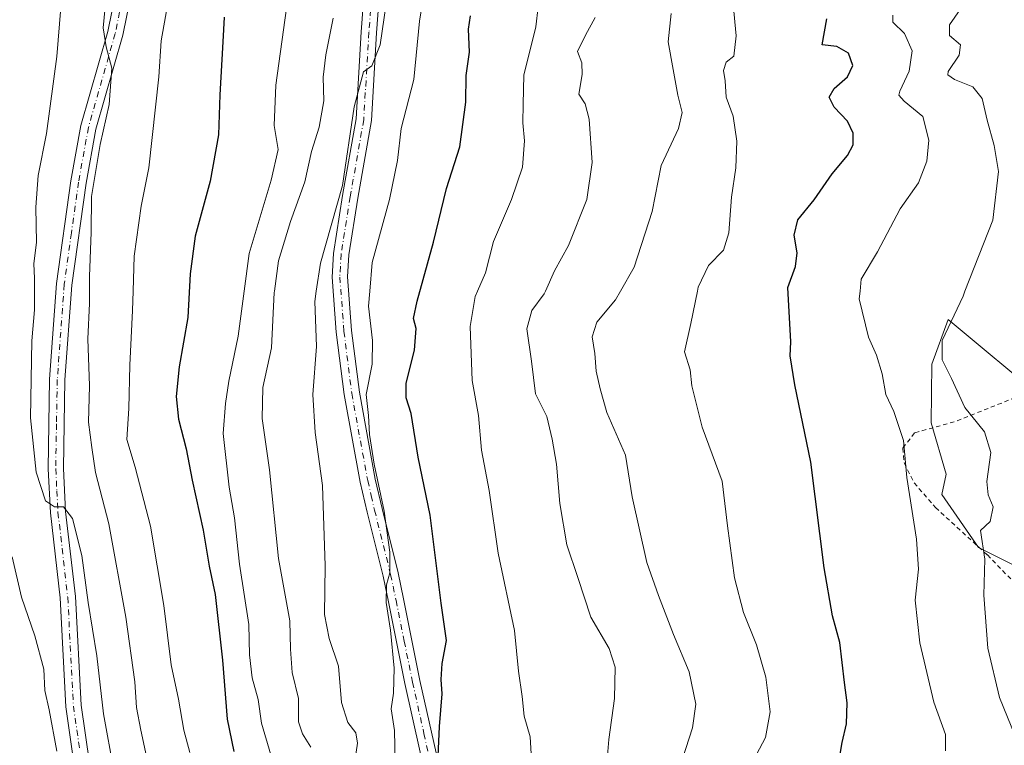
# Model space of a CAD drawing. Units: metres. Extents: x 628129 to 631590, y 4718046 to 4720427.
# Drawn here: x 629060 to 629283, y 4718841 to 4719006 of the extents above; entities that cross this region are included whole.
import ezdxf

# ---------------------------------------------------------------- set-up
doc = ezdxf.new("R2010")
doc.units = ezdxf.units.M
doc.header["$MEASUREMENT"] = 0
doc.linetypes.add('DGN Style 2', pattern=[1.6480167562047852, 0.988810053722871, -0.6592067024819142])
doc.linetypes.add('DGN Style 4', pattern=[2.6384748266838614, 1.318413404963828, -0.6592067024819142, 0.001648016756204785, -0.6592067024819142])
for name, color, linetype, lineweight in [('Arbolado forestal CxS', 92, 'Continuous', 0), ('Camino Cxs', 7, 'Continuous', 0), ('Camino eje', 30, 'DGN Style 4', 13), ('Curva de nivel maestra', 30, 'Continuous', 30), ('Curva de nivel normal', 30, 'Continuous', 0), ('Matorral CxS', 135, 'Continuous', 0), ('Valla', 7, 'DGN Style 2', 0)]:
    doc.layers.add(name, color=color, linetype=linetype, lineweight=lineweight)

# ---------------------------------------------------------------- blocks, each defined once
blk = doc.blocks.new('*U17')
at = {"layer": 'Arbolado forestal CxS', "color": 92, "linetype": 'Continuous', "lineweight": 0}
blk.add_polyline3d([(629292.3176999995, 4718919.342900001, 661.7495000000055), (629270.2100999998, 4718937.776900001, 665.4903999999951), (629266.5248999996, 4718927.637900001, 665.7649999999994), (629266.3887, 4718914.420100001, 667.8257000000012), (629269.7484999998, 4718902.768300001, 667.9584000000032), (629268.8273999998, 4718898.162500001, 668.3043000000034), (629277.1180999996, 4718886.187700001, 665.9323000000004), (629297.3827000001, 4718876.055299999, 660.5816000000051)], dxfattribs=at)

msp = doc.modelspace()

# ---------------------------------------------------------------- linework, layer by layer
at = {"layer": 'Arbolado forestal CxS', "color": 92, "linetype": 'Continuous', "lineweight": 0}
msp.add_polyline3d([(629292.3176999995, 4718919.342900001, 661.7495000000055), (629270.2100999998, 4718937.776900001, 665.4903999999951), (629266.5248999996, 4718927.637900001, 665.7649999999994), (629266.3887, 4718914.420100001, 667.8257000000012), (629269.7484999998, 4718902.768300001, 667.9584000000032), (629268.8273999998, 4718898.162500001, 668.3043000000034), (629277.1180999996, 4718886.187700001, 665.9323000000004), (629297.3827000001, 4718876.055299999, 660.5816000000051)], dxfattribs=at)
at = {"layer": 'Camino Cxs', "color": 7, "linetype": 'Continuous', "lineweight": 0}
for points in [[(629152.4801000003, 4718832.130100001, 705.0997000000062), (629147.2701000003, 4718855.4101, 709.2253999999957), (629143.5601000005, 4718873.9001, 706.2692999999999), (629142.3400999998, 4718879.710100001, 707.2311000000045), (629138.7200999996, 4718894.200099999, 710.1937999999938), (629137.1401000004, 4718900.970100001, 709.6701999999932), (629133.5100999996, 4718920.8101, 713.5875999999989), (629131.7401000002, 4718934.9001, 713.3025999999954), (629130.8000999996, 4718947.350099999, 714.1254000000046), (629131.0900999998, 4718952.7301, 715.0782000000036), (629133.1700999998, 4718965.8201, 717.3127999999998), (629136.2100999998, 4718983.1601, 715.7973000000056), (629137.3901000004, 4719002.850099999, 714.9955999999949), (629138.9501, 4719023.800100001, 715.8628000000026)], [(629152.4801000003, 4718832.130100001, 705.0997000000062), (629147.2701000003, 4718855.4101, 709.2253999999957), (629143.5601000005, 4718873.9001, 706.2692999999999), (629142.3400999998, 4718879.710100001, 707.2311000000045), (629138.7200999996, 4718894.200099999, 710.1937999999938), (629137.1401000004, 4718900.970100001, 709.6701999999932), (629133.5100999996, 4718920.8101, 713.5875999999989), (629131.7401000002, 4718934.9001, 713.3025999999954), (629130.8000999996, 4718947.350099999, 714.1254000000046), (629131.0900999998, 4718952.7301, 715.0782000000036), (629133.1700999998, 4718965.8201, 717.3127999999998), (629136.2100999998, 4718983.1601, 715.7973000000056), (629137.3901000004, 4719002.850099999, 714.9955999999949), (629138.9501, 4719023.800100001, 715.8628000000026)], [(629142.4401000004, 4719023.640100001, 716.3830000000017), (629140.8701, 4719002.620100001, 715.3610000000045), (629139.6801000005, 4718982.7501, 714.8196999999927), (629136.6101000002, 4718965.2401, 714.341499999995), (629134.5601000005, 4718952.360099999, 714.3603000000003), (629134.2901, 4718947.390100001, 713.8358000000007), (629135.2100999998, 4718935.2501, 714.2066000000051), (629136.9600999998, 4718921.340100001, 713.0847000000067), (629140.5601000005, 4718901.6801, 708.218599999993), (629142.1101000002, 4718895.020099999, 708.578999999998), (629145.7401000002, 4718880.4901, 709.6885000000038), (629146.9801000003, 4718874.600099999, 706.3408999999957), (629150.6801000005, 4718856.130100001, 709.8102000000072), (629155.9101, 4718832.790100001, 706.2189999999973)], [(629142.4401000004, 4719023.640100001, 716.3830000000017), (629140.8701, 4719002.620100001, 715.3610000000045), (629139.6801000005, 4718982.7501, 714.8196999999927), (629136.6101000002, 4718965.2401, 714.341499999995), (629134.5601000005, 4718952.360099999, 714.3603000000003), (629134.2901, 4718947.390100001, 713.8358000000007), (629135.2100999998, 4718935.2501, 714.2066000000051), (629136.9600999998, 4718921.340100001, 713.0847000000067), (629140.5601000005, 4718901.6801, 708.218599999993), (629142.1101000002, 4718895.020099999, 708.578999999998), (629145.7401000002, 4718880.4901, 709.6885000000038), (629146.9801000003, 4718874.600099999, 706.3408999999957), (629150.6801000005, 4718856.130100001, 709.8102000000072), (629155.9101, 4718832.790100001, 706.2189999999973)], [(629073.4200999998, 4718830.100099999, 746.5910000000005), (629070.5000999998, 4718850.1801, 747.3430999999982), (629069.2301000003, 4718874.800100001, 744.0288), (629067.0201000003, 4718894.030099999, 741.7269999999991), (629066.4901000002, 4718904.0101, 742.5161999999983), (629066.8501000004, 4718924.270099999, 741.3687999999966), (629068.4401000004, 4718945.940099999, 740.5724000000046), (629071.6901000004, 4718969.140100001, 741.3136999999988), (629073.9401000004, 4718981.610099999, 739.921199999997), (629080.0201000003, 4719002.880100001, 739.4036000000052), (629083.7200999996, 4719021.1601, 737.5516999999965)], [(629073.4200999998, 4718830.100099999, 746.5910000000005), (629070.5000999998, 4718850.1801, 747.3430999999982), (629069.2301000003, 4718874.800100001, 744.0288), (629067.0201000003, 4718894.030099999, 741.7269999999991), (629066.4901000002, 4718904.0101, 742.5161999999983), (629066.8501000004, 4718924.270099999, 741.3687999999966), (629068.4401000004, 4718945.940099999, 740.5724000000046), (629071.6901000004, 4718969.140100001, 741.3136999999988), (629073.9401000004, 4718981.610099999, 739.921199999997), (629080.0201000003, 4719002.880100001, 739.4036000000052), (629083.7200999996, 4719021.1601, 737.5516999999965)], [(629087.0900999998, 4719020.300100001, 739.8306000000011), (629083.4001000002, 4719002.0601, 737.3666999999988), (629077.3300999999, 4718980.8201, 741.137600000002), (629075.1201, 4718968.590100001, 742.7495000000055), (629071.9001000002, 4718945.5701, 740.5332999999956), (629070.3201000001, 4718924.110099999, 742.3856999999989), (629069.9700999996, 4718904.0701, 743.9477000000044), (629070.4801000003, 4718894.3201, 741.7553000000045), (629072.6901000004, 4718875.090100001, 742.8555000000051), (629073.9600999998, 4718850.520099999, 746.0011999999988), (629076.8501000004, 4718830.690099999, 749.1922999999952)], [(629087.0900999998, 4719020.300100001, 739.8306000000011), (629083.4001000002, 4719002.0601, 737.3666999999988), (629077.3300999999, 4718980.8201, 741.137600000002), (629075.1201, 4718968.590100001, 742.7495000000055), (629071.9001000002, 4718945.5701, 740.5332999999956), (629070.3201000001, 4718924.110099999, 742.3856999999989), (629069.9700999996, 4718904.0701, 743.9477000000044), (629070.4801000003, 4718894.3201, 741.7553000000045), (629072.6901000004, 4718875.090100001, 742.8555000000051), (629073.9600999998, 4718850.520099999, 746.0011999999988), (629076.8501000004, 4718830.690099999, 749.1922999999952)]]:
    msp.add_polyline3d(points, dxfattribs=at)
at = {"layer": 'Camino eje', "color": 30, "linetype": 'DGN Style 4', "lineweight": 13}
for points in [[(629085.4051000001, 4719020.7301, 738.5862000000053), (629081.7100999998, 4719002.470100001, 737.4040999999997), (629075.6350999996, 4718981.215100001, 740.4477000000044), (629073.4051000001, 4718968.8651, 741.5620999999956), (629071.7950999998, 4718957.3551, 739.4570999999996), (629070.1700999998, 4718945.755100001, 740.5274999999965), (629069.3750999998, 4718934.920100001, 740.4324999999953), (629068.5850999998, 4718924.190099999, 741.2908000000026), (629068.4101, 4718914.170100001, 742.5201999999991), (629068.2301000003, 4718904.040100001, 742.3451999999961), (629068.4951, 4718899.050100001, 742.0807000000059), (629068.7500999998, 4718894.175100001, 741.3867000000029), (629070.9600999998, 4718874.9451, 743.2976000000053), (629072.2301000003, 4718850.350099999, 745.0911999999954), (629073.6901000004, 4718840.3101, 745.8559999999999)], [(629139.9101, 4719013.210100001, 716.6775999999954), (629139.1300999997, 4719002.735099999, 715.0774999999995), (629137.9451000001, 4718982.9551, 713.7645000000048), (629134.8901000004, 4718965.530099999, 715.7891999999993), (629132.8251, 4718952.545100001, 713.092499999999), (629132.5450999998, 4718947.370100001, 712.7609999999986), (629133.4751000004, 4718935.075099999, 713.0657999999967), (629135.2351000002, 4718921.075099999, 713.2142000000022), (629138.8501000004, 4718901.325099999, 708.6385000000009), (629139.6401000004, 4718897.940099999, 709.8078999999999), (629140.4151, 4718894.610099999, 709.3870000000024), (629144.0401, 4718880.100099999, 708.1677000000054), (629145.2701000003, 4718874.2501, 706.2302000000054), (629147.1201, 4718865.015100001, 707.8077999999952), (629148.9751000004, 4718855.770099999, 709.3233999999939), (629151.5800999999, 4718844.130100001, 708.6160999999993), (629154.1951000001, 4718832.460100001, 705.5488999999943)]]:
    msp.add_polyline3d(points, dxfattribs=at)
at = {"layer": 'Curva de nivel maestra', "color": 30, "linetype": 'Continuous', "lineweight": 30, "flags": 128}
for points, elevation in [([(629106.3300000001, 4719006.140100001), (629106.0800000001, 4719000.540100001), (629105.3799999999, 4718988.600099999), (629105.0499999998, 4718979.550100001), (629103.1600000003, 4718969.050100001), (629099.79, 4718956.5801), (629098.6299999999, 4718948.0801), (629098.0999999996, 4718938.220100001), (629096.1799999997, 4718927.050100001), (629095.5300000003, 4718920.3301), (629096.0300000003, 4718915.2401), (629097.75, 4718908.540100001), (629099.1100000005, 4718901.4301), (629101.5800000001, 4718890.1501), (629103, 4718881.960100001), (629104.29, 4718875.5801), (629106.0199999996, 4718860.7501), (629107.0300000003, 4718847.4101), (629108.5800000001, 4718840.0801)], 725), ([(629154.7000000002, 4718837.350099999), (629155.1200000001, 4718845.7501), (629155.7000000002, 4718853.0801), (629155.4600000001, 4718856.3301), (629155.7199999997, 4718859.940099999), (629156.6500000004, 4718865.1501), (629155.4900000002, 4718873.620100001), (629153.0199999996, 4718893.4801), (629150.2699999996, 4718906.670100001), (629148.6600000003, 4718916.4801), (629147.5599999997, 4718920.0801), (629147.5899999999, 4718923.360099999), (629149.4699999997, 4718930.870100001), (629149.8099999997, 4718935.700099999), (629149.25, 4718937.960100001), (629150.0199999996, 4718941.9101), (629153.7599999999, 4718955.290100001), (629156.7000000002, 4718967.4301), (629159.7000000002, 4718976.8301), (629161.0800000001, 4718986.890100001), (629161.0999999996, 4718992.920100001), (629161.9100000003, 4718998.200099999), (629161.6399999997, 4719003.4001), (629162.1200000001, 4719006.4301)], 700), ([(629245.5599999997, 4718838.0801), (629246.25, 4718842.0801), (629247.2000000002, 4718846.340100001), (629247.3600000005, 4718851.100099999), (629246.7400000002, 4718855.6501), (629245.7000000002, 4718864.690099999), (629244.0300000003, 4718870.7301), (629242.1900000004, 4718881.640100001), (629239.1200000001, 4718905.4901), (629235.5599999997, 4718922.960100001), (629234.5, 4718929.5801), (629234.6299999999, 4718932.7501), (629233.9500000002, 4718944.9901), (629235.6699999999, 4718949.790100001), (629236.0599999997, 4718952.850099999), (629235.3499999996, 4718956.870100001), (629236.2199999997, 4718960.3301), (629239.9000000004, 4718964.860099999), (629243.9600000001, 4718970.6801), (629247.4500000002, 4718974.850099999), (629248.75, 4718977.2401), (629248.7400000002, 4718979.950099999), (629247.4500000002, 4718982.590100001), (629244.4600000001, 4718985.790100001), (629243.2800000003, 4718988.030099999), (629244.4600000001, 4718990.0001), (629247.4600000001, 4718992.690099999), (629248.6399999997, 4718995.200099999), (629247.6799999997, 4718997.9901), (629245.0099999999, 4718999.520099999), (629241.7400000002, 4718999.860099999), (629242.7699999996, 4719005.800100001)], 675)]:
    msp.add_lwpolyline(points, dxfattribs=dict(at, elevation=elevation))
at = {"layer": 'Curva de nivel normal', "color": 30, "linetype": 'Continuous', "lineweight": 0, "flags": 128}
for points, elevation in [([(629135.7999999998, 4718836.890100001), (629136.54, 4718841.970100001), (629136.1699999999, 4718844.2601), (629134.3499999996, 4718846.590100001), (629132.9400000004, 4718851.120100001), (629132.2199999997, 4718859.390100001), (629130.1399999997, 4718865.6601), (629129.0999999996, 4718871.0601), (629129.25, 4718882.0801), (629128.6200000001, 4718900.200099999), (629126.9400000004, 4718912.210100001), (629126.4600000001, 4718920.8201), (629127.2400000002, 4718931.670100001), (629126.8799999999, 4718941.8101), (629127.2214000003, 4718944.17), (629128.1399999997, 4718950.520099999), (629133.1299999999, 4718968.0801), (629135.8200000003, 4718985.9001), (629137.9199999999, 4718993.8201), (629139.8099999997, 4718995.140100001), (629141.6399999997, 4718999.890100001), (629144.3799999999, 4719018.5001)], 709.9999999999999), ([(629224.1399999997, 4718834.2601), (629228.8799999999, 4718843.2301), (629229.9299999997, 4718849.0601), (629228.9299999997, 4718856.850099999), (629226.8600000005, 4718864.210100001), (629223.9299999997, 4718871.520099999), (629221.8399999999, 4718879.3101), (629220.2599999999, 4718891.100099999), (629219.0700000003, 4718901.220100001), (629214.5800000001, 4718913.450099999), (629212.25, 4718922.7501), (629211.8499999996, 4718926.4101), (629210.54, 4718930.440099999), (629211.9800000006, 4718936.870100001), (629213.4859999996, 4718944.17), (629213.6799999997, 4718945.110099999), (629216, 4718950.0101), (629219.3499999996, 4718953.470100001), (629220.5999999996, 4718957.340100001), (629221.2100000001, 4718965.4101), (629222.1600000003, 4718972.0801), (629222.3700000001, 4718978.0801), (629221.5999999996, 4718983.7501), (629219.9699999997, 4718988.0801), (629219.7599999999, 4718991.7501), (629219.3700000001, 4718994.0801), (629220, 4718995.940099999), (629221.7300000006, 4718997.340100001), (629222.2800000003, 4719001.9301), (629220.8600000005, 4719016.300100001)], 680), ([(629081.3600000005, 4718835.800100001), (629079.0800000001, 4718848.620100001), (629077.5199999996, 4718861.7301), (629075.6100000005, 4718873.780099999), (629074.1799999997, 4718884.4001), (629072.0599999997, 4718892.800100001), (629069.9699999997, 4718895.420100001), (629067.9600000001, 4718895.420100001), (629065.9199999999, 4718896.7601), (629063.8399999999, 4718903.220100001), (629062.5199999996, 4718915.530099999), (629062.8200000003, 4718932.940099999), (629063.4100000003, 4718939.940099999), (629063.4278999995, 4718944.17), (629063.4400000004, 4718947.020099999), (629063.25, 4718950.460100001), (629063.9000000004, 4718955.200099999), (629063.7199999997, 4718963.170100001), (629064.2300000006, 4718970.340100001), (629066.1200000001, 4718979.870100001), (629068.5199999996, 4718997.2401), (629069.9299999997, 4719014.860099999)], 740), ([(629145.1100000005, 4718834.2501), (629144.9299999997, 4718844.8301), (629144.1600000003, 4718849.720100001), (629144.6600000003, 4718853.280099999), (629144.8200000003, 4718858.9101), (629144.0099999999, 4718867.4901), (629143.0300000003, 4718873.7601), (629143.1299999999, 4718877.7501), (629143.8600000005, 4718880.440099999), (629143.8700000001, 4718885.170100001), (629142.5800000001, 4718894.440099999), (629140.29, 4718905.0801), (629139.29, 4718911.7501), (629139.04, 4718916.0801), (629138.5300000003, 4718920.790100001), (629139.8399999999, 4718927.630100001), (629139.9299999997, 4718933.050100001), (629139, 4718940.780099999), (629139.3015999999, 4718944.17), (629139.8799999999, 4718950.670100001), (629143.79, 4718964.9101), (629145.5899999999, 4718973.7601), (629146.4299999997, 4718980.960100001), (629149.3099999997, 4718992.050100001), (629150.5599999997, 4719005.210100001), (629152, 4719014.130100001)], 705), ([(629089.6200000001, 4718835.0801), (629087.4699999997, 4718844.870100001), (629086.5199999996, 4718850.0101), (629086.1100000005, 4718855.840100001), (629084.0899999999, 4718870.460100001), (629080.2199999997, 4718891.540100001), (629077.2599999999, 4718903.200099999), (629076.4000000004, 4718908.8301), (629075.6600000003, 4718914.520099999), (629075.8499999996, 4718922.7501), (629075.5, 4718933.4101), (629075.9000000004, 4718941.4101), (629075.8909999998, 4718944.17), (629075.8799999999, 4718947.520099999), (629076.2800000003, 4718957.4901), (629076.3200000003, 4718965.5801), (629078.29, 4718977.360099999), (629080.2999999998, 4718986.4001), (629080.9500000002, 4718994.6501), (629079.6799999997, 4718999.460100001), (629078.9800000006, 4719003.7601), (629079.8799999999, 4719013.1601)], 735), ([(629098.5800000001, 4718839.8301), (629097.2599999999, 4718844.880100001), (629096, 4718851.9101), (629094.3899999997, 4718859.670100001), (629092.6900000004, 4718873.120100001), (629089.7199999997, 4718891.0101), (629086.2000000002, 4718904.4001), (629084.2999999998, 4718910.600099999), (629084.7999999998, 4718917.630100001), (629085, 4718927.460100001), (629085.6299999999, 4718939.800100001), (629085.7690000003, 4718944.17), (629086.0199999996, 4718952.0601), (629087.54, 4718963.4101), (629089.3399999999, 4718972.0801), (629091.5599999997, 4718992.670100001), (629092.0700000003, 4719000.780099999), (629094.0800000001, 4719011.890100001)], 730), ([(629285.4800000006, 4718843.350099999), (629281.8200000003, 4718852.280099999), (629279.1799999997, 4718863.4101), (629278.3300000001, 4718875.4101), (629278.5199999996, 4718883.540100001), (629277.5300000003, 4718890.0801), (629279.7599999999, 4718892.0601), (629280.4500000002, 4718895.4101), (629279.29, 4718898.0801), (629278.9699999997, 4718901.1501), (629279.8799999999, 4718907.6801), (629278.4600000001, 4718912.390100001), (629274, 4718917.9001), (629271.0099999999, 4718924.460100001), (629268.8600000005, 4718928.6501), (629268.8700000001, 4718932.9901), (629273.6100000005, 4718943.0801), (629274.0378000002, 4718944.17), (629280.3499999996, 4718960.2501), (629281.5999999996, 4718971.2301), (629280.6600000003, 4718977.1601), (629279.0300000003, 4718982.8201), (629277.9600000001, 4718987.7501), (629275.8200000003, 4718990.420100001), (629271.6299999999, 4718992.030099999), (629270.1200000001, 4718993.0701), (629270.2000000002, 4718993.890100001), (629272.7599999999, 4718997.5801), (629273.0599999997, 4718999.920100001), (629270.5499999998, 4719002.030099999), (629270.5099999999, 4719004.4001), (629274.1600000003, 4719009.5801)], 665), ([(629118.6699999999, 4718833.460100001), (629114.7999999998, 4718846.470100001), (629114.04, 4718851.840100001), (629112.7000000002, 4718856.7601), (629112.1200000001, 4718861.9101), (629111.9800000006, 4718868.770099999), (629109.7999999998, 4718882.450099999), (629108.6699999999, 4718892.9301), (629107.5300000003, 4718899.850099999), (629106.1600000003, 4718911.950099999), (629106.6399999997, 4718918.7601), (629107.3899999997, 4718923.840100001), (629109.54, 4718934.0001), (629110.8865999999, 4718944.17), (629112.0199999996, 4718952.7301), (629117, 4718969.280099999), (629118.5899999999, 4718976.220100001), (629117.6500000004, 4718981.6501), (629118.0300000003, 4718990.7601), (629120.4600000001, 4719008.210100001)], 720), ([(629176.0499999998, 4718835.590100001), (629175.6200000001, 4718843.420100001), (629174.2999999998, 4718848.090100001), (629173.8200000003, 4718852.4801), (629173.0099999999, 4718858.270099999), (629172.0800000001, 4718867.450099999), (629168.3899999997, 4718884.920100001), (629166.3600000005, 4718899.110099999), (629164.5700000003, 4718908.2501), (629163.9299999997, 4718916.050100001), (629162.4900000002, 4718923.940099999), (629162.0300000003, 4718936.1501), (629163.2100000001, 4718943.0001), (629163.7160999998, 4718944.17), (629165.5199999996, 4718948.340100001), (629167.3600000005, 4718955.420100001), (629171.4299999997, 4718964.940099999), (629173.8499999996, 4718972.2401), (629174.3399999999, 4718978.1601), (629173.9500000002, 4718982.220100001), (629174, 4718986.5001), (629174.1799999997, 4718993.020099999), (629176.9199999999, 4719003.960100001), (629177.4299999997, 4719008.460100001)], 695), ([(629210.0800000001, 4718838.4101), (629212.3899999997, 4718845.4101), (629213.1399999997, 4718850.7501), (629211.5899999999, 4718858.090100001), (629208.0700000003, 4718866.5101), (629204.6699999999, 4718875.370100001), (629202.0199999996, 4718882.800100001), (629198.7000000002, 4718897.670100001), (629197.2199999997, 4718907.0601), (629192.9600000001, 4718916.7501), (629191.4600000001, 4718922.0801), (629190.5300000003, 4718926.0801), (629190.2699999996, 4718930.0801), (629189.6699999999, 4718933.850099999), (629190.7300000006, 4718937.170100001), (629194.9199999999, 4718942.190099999), (629196.0502000004, 4718944.17), (629199.1500000004, 4718949.600099999), (629203.2000000002, 4718962.2301), (629205.3099999997, 4718972.610099999), (629209.2000000002, 4718980.9801), (629210, 4718984.620100001), (629209.0599999997, 4718988.5001), (629208, 4718994.280099999), (629206.8200000003, 4719000.600099999), (629207.5199999996, 4719006.960100001)], 685), ([(629125.9400000004, 4718841.0701), (629124.0899999999, 4718844.050100001), (629123.1900000004, 4718846.7401), (629123.2199999997, 4718852.0801), (629121.7800000003, 4718857.950099999), (629121.3600000005, 4718863.2301), (629121.2000000002, 4718869.590100001), (629118.6399999997, 4718883.7401), (629116.5899999999, 4718903.7501), (629114.9400000004, 4718915.4101), (629115.0999999996, 4718922.4101), (629117.04, 4718931.360099999), (629117.7100000001, 4718943.860099999), (629117.7511, 4718944.17), (629118.6600000003, 4718951.020099999), (629121.4100000003, 4718959.940099999), (629124.6200000001, 4718968.870100001), (629126.1299999999, 4718975.7601), (629127.8300000001, 4718981.2501), (629128.9100000003, 4718987.190099999), (629128.7699999996, 4718992.550100001), (629129.3799999999, 4718997.640100001), (629131, 4719005.940099999)], 715), ([(629192.4000000004, 4718830.0801), (629193.4500000002, 4718842.7501), (629194.6799999997, 4718852.0801), (629194.8399999999, 4718859.140100001), (629193.5199999996, 4718863.3301), (629189.3600000005, 4718870.4801), (629186.4400000004, 4718879.4101), (629183.9199999999, 4718886.770099999), (629182.3200000003, 4718896.140100001), (629181.6100000005, 4718905.0701), (629180.5800000001, 4718910.690099999), (629179.4299999997, 4718915.860099999), (629176.8399999999, 4718920.950099999), (629175.9199999999, 4718928.370100001), (629174.9000000004, 4718935.690099999), (629176, 4718939.790100001), (629178.79, 4718943.5801), (629179.0603999998, 4718944.17), (629181.1600000003, 4718948.7501), (629184.3300000001, 4718954.4801), (629188.4299999997, 4718964.9001), (629189.6900000004, 4718973.280099999), (629188.9800000006, 4718983.100099999), (629188.0700000003, 4718986.520099999), (629186.6399999997, 4718988.7601), (629187.4100000003, 4718993.200099999), (629187.3099999997, 4718995.850099999), (629186.3200000003, 4718998.360099999), (629188.1299999999, 4719002.090100001), (629190.3600000005, 4719006.050100001)], 690), ([(629269.6399999997, 4718840.220100001), (629269.6600000003, 4718843.9301), (629267.0099999999, 4718851.190099999), (629263.7999999998, 4718864.6801), (629262.75, 4718874.3101), (629263.4900000002, 4718881.280099999), (629263.04, 4718888.120100001), (629260.8399999999, 4718902.020099999), (629260.1299999999, 4718910.370100001), (629257.9000000004, 4718916.940099999), (629256.1600000003, 4718920.8101), (629255.29, 4718925.460100001), (629253.9900000002, 4718929.700099999), (629252.2199999997, 4718933.7601), (629250.1200000001, 4718942.450099999), (629250.2901, 4718944.17), (629250.5599999997, 4718946.9001), (629254.2300000006, 4718953.090100001), (629259.3700000001, 4718962.8201), (629263.5, 4718968.670100001), (629265.4000000004, 4718973.590100001), (629265.8600000005, 4718978.350099999), (629264.5, 4718983.6501), (629260.2599999999, 4718987.1501), (629259.0999999996, 4718988.5101), (629259.2800000003, 4718989.4101), (629261.4199999999, 4718993.950099999), (629262.0899999999, 4718998.5601), (629260.3399999999, 4719002.450099999), (629257.7300000006, 4719004.9901), (629257.7300000006, 4719006.610099999)], 670), ([(629068.4500000002, 4718840.1601), (629066.7800000003, 4718849.470100001), (629065.7699999996, 4718853.890100001), (629065.54, 4718858.6601), (629063.54, 4718866.2401), (629060.4900000002, 4718874.950099999), (629058.3499999996, 4718884.090100001)], 744.9999999999999)]:
    msp.add_lwpolyline(points, dxfattribs=dict(at, elevation=elevation))
at = {"layer": 'Matorral CxS', "color": 135, "linetype": 'Continuous', "lineweight": 0}
for points in [[(629297.3827000001, 4718876.055299999, 660.5816000000051), (629277.1180999996, 4718886.187700001, 665.9323000000004), (629268.8273999998, 4718898.162500001, 668.3043000000034), (629269.7484999998, 4718902.768300001, 667.9584000000032), (629266.3887, 4718914.420100001, 667.8257000000012), (629266.5248999996, 4718927.637900001, 665.7649999999994), (629270.2100999998, 4718937.776900001, 665.4903999999951), (629292.3176999995, 4718919.342900001, 661.7495000000055)], [(629292.3176999995, 4718919.342900001, 661.7495000000055), (629270.2100999998, 4718937.776900001, 665.4903999999951), (629266.5248999996, 4718927.637900001, 665.7649999999994), (629266.3887, 4718914.420100001, 667.8257000000012), (629269.7484999998, 4718902.768300001, 667.9584000000032), (629268.8273999998, 4718898.162500001, 668.3043000000034), (629277.1180999996, 4718886.187700001, 665.9323000000004), (629297.3827000001, 4718876.055299999, 660.5816000000051)]]:
    msp.add_polyline3d(points, dxfattribs=at)
at = {"layer": 'Valla', "color": 7, "linetype": 'DGN Style 2', "lineweight": 0}
msp.add_polyline3d([(629343.6501000002, 4718943.140100001, 655.3717000000033), (629271.6101000002, 4718914.630100001, 666.733600000007), (629262.6001000004, 4718912.110099999, 673.8758999999991), (629259.9600999998, 4718908.6801, 672.4658999999956), (629260.3201000001, 4718905.2601, 671.8551000000007), (629262.5301000001, 4718900.8101, 670.8571999999986), (629267.3701, 4718895.2501, 670.3429000000033), (629279.1001000004, 4718884.5101, 665.9977999999974), (629295.5401, 4718867.690099999, 669.7452000000048)], dxfattribs=at)

# ---------------------------------------------------------------- block references
at = {"layer": 'Arbolado forestal CxS', "color": 92, "linetype": 'Continuous', "lineweight": 0}
msp.add_blockref('*U17', (0, 0), dxfattribs=at)

doc.saveas('drawing.dxf')
